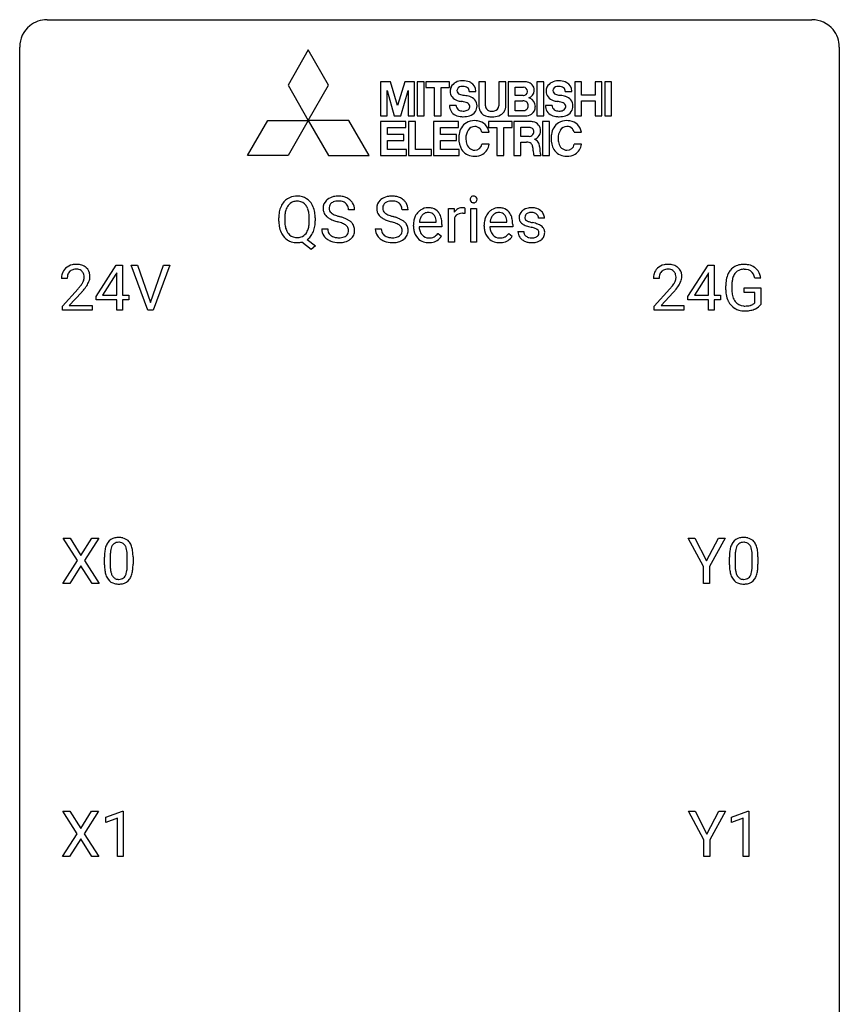
# Model space of a CAD drawing. Extents: x 3 to 27, y -3 to 219.
# Drawn here: x 3 to 27, y 191 to 219 of the extents above; entities that cross this region are included whole.
import ezdxf

# ---------------------------------------------------------------- set-up
doc = ezdxf.new("R2010")
doc.units = 0
doc.layers.add('DEFAULT_255_1_388', color=255, linetype='CONTINUOUS')
doc.layers.add('DEFAULT_255_2_778', color=255, linetype='CONTINUOUS')

msp = doc.modelspace()

# ---------------------------------------------------------------- linework, layer by layer
at = {"layer": 'DEFAULT_255_1_388'}
for p, q in [((12.505, 213.946), (12.331, 213.946)), ((14.061, 213.946), (13.887, 213.946)), ((15.241, 213.011), (15.241, 213.989)), ((15.241, 213.989), (15.403, 213.989)), ((15.403, 213.989), (15.406, 213.876)), ((15.713, 213.994), (15.713, 213.839)), ((15.881, 213.011), (15.881, 213.989)), ((15.881, 213.989), (16.048, 213.989)), ((16.048, 213.989), (16.048, 213.011)), ((10.306, 213.615), (10.306, 213.71)), ((10.48, 213.723), (10.48, 213.627)), ((11.192, 213.614), (11.192, 213.712)), ((11.365, 213.711), (11.365, 213.627)), ((14.218, 213.473), (14.218, 213.504)), ((14.39, 213.59), (14.88, 213.59)), ((14.88, 213.59), (14.88, 213.602)), ((15.047, 213.522), (15.047, 213.452)), ((15.408, 213.705), (15.408, 213.011)), ((16.273, 213.473), (16.273, 213.504)), ((16.446, 213.59), (16.936, 213.59)), ((16.936, 213.59), (16.936, 213.602)), ((17.103, 213.522), (17.103, 213.452)), ((18.024, 213.702), (17.855, 213.702)), ((11.552, 213.393), (11.727, 213.393)), ((13.108, 213.393), (13.283, 213.393)), ((15.047, 213.452), (14.385, 213.452)), ((14.932, 213.262), (15.035, 213.182)), ((17.103, 213.452), (16.44, 213.452)), ((16.988, 213.262), (17.09, 213.182)), ((17.256, 213.312), (17.423, 213.312)), ((11.251, 212.789), (10.974, 213.009)), ((11.135, 213.083), (11.37, 212.898)), ((11.37, 212.898), (11.251, 212.789)), ((15.408, 213.011), (15.241, 213.011)), ((16.048, 213.011), (15.881, 213.011)), ((4.997, 211.431), (5.586, 212.342)), ((5.586, 212.342), (5.764, 212.342)), ((5.764, 212.342), (5.764, 211.469)), ((6.5, 211.027), (6.013, 212.342)), ((6.013, 212.342), (6.202, 212.342)), ((6.202, 212.342), (6.576, 211.257)), ((6.576, 211.257), (6.952, 212.342)), ((7.142, 212.342), (6.654, 211.027)), ((6.952, 212.342), (7.142, 212.342)), ((22.192, 211.431), (22.781, 212.342)), ((22.781, 212.342), (22.959, 212.342)), ((22.959, 212.342), (22.959, 211.469)), ((5.576, 212.078), (5.186, 211.469)), ((5.596, 212.114), (5.576, 212.078)), ((5.596, 211.469), (5.596, 212.114)), ((22.771, 212.078), (22.382, 211.469)), ((22.791, 212.114), (22.771, 212.078)), ((22.791, 211.469), (22.791, 212.114)), ((4.161, 211.955), (3.994, 211.955)), ((21.356, 211.955), (21.189, 211.955)), ((23.468, 211.741), (23.468, 211.633)), ((24.307, 211.957), (24.134, 211.957)), ((4.019, 211.147), (4.474, 211.653)), ((4.573, 211.546), (4.22, 211.163)), ((5.186, 211.469), (5.596, 211.469)), ((5.764, 211.469), (5.946, 211.469)), ((5.946, 211.469), (5.946, 211.332)), ((21.214, 211.147), (21.67, 211.653)), ((21.768, 211.546), (21.416, 211.163)), ((22.382, 211.469), (22.791, 211.469)), ((22.959, 211.469), (23.142, 211.469)), ((23.142, 211.469), (23.142, 211.332)), ((23.293, 211.621), (23.293, 211.736)), ((23.83, 211.541), (23.83, 211.682)), ((23.83, 211.682), (24.307, 211.682)), ((24.135, 211.541), (23.83, 211.541)), ((24.135, 211.246), (24.135, 211.541)), ((24.307, 211.682), (24.307, 211.199)), ((4.997, 211.332), (4.997, 211.431)), ((5.596, 211.332), (4.997, 211.332)), ((5.596, 211.027), (5.596, 211.332)), ((5.946, 211.332), (5.764, 211.332)), ((5.764, 211.332), (5.764, 211.027)), ((22.192, 211.332), (22.192, 211.431)), ((22.791, 211.332), (22.192, 211.332)), ((22.791, 211.027), (22.791, 211.332)), ((23.142, 211.332), (22.959, 211.332)), ((22.959, 211.332), (22.959, 211.027)), ((4.019, 211.027), (4.019, 211.147)), ((4.881, 211.027), (4.019, 211.027)), ((4.22, 211.163), (4.881, 211.163)), ((4.881, 211.163), (4.881, 211.027)), ((5.764, 211.027), (5.596, 211.027)), ((6.654, 211.027), (6.5, 211.027)), ((21.214, 211.027), (21.214, 211.147)), ((22.076, 211.027), (21.214, 211.027)), ((21.416, 211.163), (22.076, 211.163)), ((22.076, 211.163), (22.076, 211.027)), ((22.959, 211.027), (22.791, 211.027)), ((4.455, 203.753), (4.039, 204.405)), ((4.039, 204.405), (4.242, 204.405)), ((4.242, 204.405), (4.559, 203.901)), ((4.559, 203.901), (4.875, 204.405)), ((5.079, 204.405), (4.663, 203.753)), ((4.875, 204.405), (5.079, 204.405)), ((22.65, 203.58), (22.197, 204.405)), ((22.197, 204.405), (22.395, 204.405)), ((22.395, 204.405), (22.737, 203.744)), ((22.737, 203.744), (23.08, 204.405)), ((23.277, 204.405), (22.824, 203.58)), ((23.08, 204.405), (23.277, 204.405)), ((4.029, 203.089), (4.455, 203.753)), ((4.663, 203.753), (5.089, 203.089)), ((5.241, 203.628), (5.241, 203.851)), ((5.409, 203.892), (5.409, 203.624)), ((5.905, 203.605), (5.905, 203.879)), ((6.072, 203.867), (6.072, 203.651)), ((23.398, 203.628), (23.398, 203.851)), ((23.566, 203.892), (23.566, 203.624)), ((24.062, 203.605), (24.062, 203.879)), ((24.229, 203.867), (24.229, 203.651)), ((4.559, 203.603), (4.234, 203.089)), ((4.883, 203.089), (4.559, 203.603)), ((22.65, 203.089), (22.65, 203.58)), ((22.824, 203.58), (22.824, 203.089)), ((4.234, 203.089), (4.029, 203.089)), ((5.089, 203.089), (4.883, 203.089)), ((22.824, 203.089), (22.65, 203.089)), ((4.447, 195.815), (4.031, 196.467)), ((4.031, 196.467), (4.234, 196.467)), ((4.234, 196.467), (4.551, 195.963)), ((4.551, 195.963), (4.866, 196.467)), ((5.071, 196.467), (4.655, 195.815)), ((4.866, 196.467), (5.071, 196.467)), ((5.283, 196.294), (5.762, 196.474)), ((5.283, 196.142), (5.283, 196.294)), ((5.762, 196.474), (5.788, 196.474)), ((5.788, 196.474), (5.788, 195.152)), ((22.659, 195.643), (22.205, 196.467)), ((22.205, 196.467), (22.404, 196.467)), ((22.404, 196.467), (22.745, 195.807)), ((22.745, 195.807), (23.089, 196.467)), ((23.286, 196.467), (22.832, 195.643)), ((23.089, 196.467), (23.286, 196.467)), ((23.456, 196.294), (23.935, 196.474)), ((23.456, 196.142), (23.456, 196.294)), ((23.935, 196.474), (23.962, 196.474)), ((23.962, 196.474), (23.962, 195.152)), ((5.62, 196.266), (5.283, 196.142)), ((5.62, 195.152), (5.62, 196.266)), ((23.794, 196.266), (23.456, 196.142)), ((23.794, 195.152), (23.794, 196.266)), ((4.021, 195.152), (4.447, 195.815)), ((4.655, 195.815), (5.081, 195.152)), ((4.551, 195.665), (4.226, 195.152)), ((4.875, 195.152), (4.551, 195.665)), ((22.659, 195.152), (22.659, 195.643)), ((22.832, 195.643), (22.832, 195.152)), ((4.226, 195.152), (4.021, 195.152)), ((5.081, 195.152), (4.875, 195.152)), ((5.788, 195.152), (5.62, 195.152)), ((22.832, 195.152), (22.659, 195.152)), ((23.962, 195.152), (23.794, 195.152))]:
    msp.add_line(p, q, dxfattribs=at)
for centre, radius, start, end in [((10.822, 213.853), 0.491, 93.0225, 122.4556), ((10.835, 213.745), 0.6, 89.9757, 93.6341), ((10.839, 213.787), 0.558, 73.9666, 90.4228), ((10.86, 213.868), 0.475, 57.5177, 73.6815), ((11.992, 213.904), 0.436, 101.9879, 128.8742), ((12.036, 213.71), 0.635, 89.5906, 102.3171), ((12.044, 213.746), 0.599, 77.2359, 90.3249), ((12.068, 213.855), 0.488, 63.838, 77.0809), ((13.548, 213.904), 0.436, 101.9879, 128.8742), ((13.592, 213.71), 0.635, 89.5906, 102.3171), ((13.6, 213.746), 0.599, 77.2359, 90.3249), ((13.624, 213.855), 0.488, 63.838, 77.0809), ((15.964, 214.253), 0.0956, 138.183, 160.9308), ((15.951, 214.264), 0.0792, 104.6372, 138.0036), ((15.963, 214.223), 0.122, 92.0601, 105.2199), ((15.966, 214.184), 0.161, 89.9791, 92.5006), ((15.967, 214.209), 0.135, 78.0235, 90.4478), ((15.978, 214.256), 0.0878, 55.0522, 78.3363), ((15.983, 214.266), 0.0768, 42.0506, 54.4508), ((15.968, 214.252), 0.0974, 1.7494, 42.1499), ((11.021, 213.754), 0.712, 155.8315, 169.5089), ((10.877, 213.82), 0.553, 139.626, 156.0379), ((10.811, 213.874), 0.468, 122.6415, 139.3432), ((10.926, 213.813), 0.434, 143.5289, 163.298), ((10.821, 213.893), 0.303, 110.9287, 143.9411), ((10.831, 213.853), 0.343, 89.3101, 109.989), ((10.835, 213.77), 0.426, 83.7963, 90.0959), ((10.856, 213.896), 0.299, 35.6594, 85.1579), ((10.769, 213.831), 0.407, 20.0677, 35.9162), ((10.855, 213.864), 0.481, 28.7261, 57.2768), ((10.752, 213.8), 0.601, 24.2451, 29.325), ((10.648, 213.757), 0.714, 9.0644, 23.9639), ((11.908, 213.992), 0.314, 132.4834, 181.0242), ((11.975, 213.929), 0.406, 129.2526, 133.4249), ((11.953, 214.001), 0.184, 127.7287, 176.7106), ((11.98, 213.967), 0.226, 114.0403, 127.9849), ((12.011, 213.895), 0.305, 99.0696, 113.7659), ((12.038, 213.732), 0.47, 89.6695, 99.2313), ((12.042, 213.688), 0.515, 86.2643, 90.0533), ((12.053, 213.823), 0.378, 73.7889, 86.6654), ((12.091, 213.947), 0.249, 48.5927, 74.1243), ((12.109, 213.971), 0.219, 14.9782, 48.2005), ((12.099, 213.913), 0.422, 45.9863, 64.1609), ((12.128, 213.947), 0.377, 32.2748, 45.6545), ((12.136, 213.949), 0.37, 359.6507, 32.613), ((13.464, 213.992), 0.314, 132.4834, 181.0242), ((13.531, 213.929), 0.406, 129.2526, 133.4249), ((13.509, 214.001), 0.184, 127.7287, 176.7106), ((13.536, 213.967), 0.226, 114.0403, 127.9849), ((13.567, 213.895), 0.305, 99.0696, 113.7659), ((13.594, 213.732), 0.47, 89.6695, 99.2313), ((13.597, 213.688), 0.515, 86.2643, 90.0533), ((13.609, 213.823), 0.378, 73.7889, 86.6654), ((13.646, 213.947), 0.249, 48.5927, 74.1243), ((13.665, 213.971), 0.219, 14.9782, 48.2005), ((13.655, 213.913), 0.422, 45.9863, 64.1609), ((13.684, 213.947), 0.377, 32.2748, 45.6545), ((13.692, 213.949), 0.37, 359.6507, 32.613), ((15.978, 214.249), 0.11, 161.4148, 180.5533), ((15.992, 214.248), 0.124, 179.942, 185.0971), ((15.962, 214.244), 0.0938, 184.1071, 222.4604), ((15.947, 214.231), 0.0744, 222.5057, 237.9918), ((15.955, 214.245), 0.0902, 238.5428, 259.129), ((15.965, 214.294), 0.14, 258.8433, 270.4149), ((15.966, 214.319), 0.165, 269.9726, 272.8113), ((15.969, 214.277), 0.124, 272.3544, 285.8952), ((15.982, 214.236), 0.0807, 285.4398, 316.532), ((15.974, 214.243), 0.0909, 316.711, 341.6513), ((15.958, 214.247), 0.107, 342.1062, 0.5536), ((15.939, 214.248), 0.126, 359.9833, 2.8354), ((11.235, 213.714), 0.929, 169.5253, 180.2766), ((11.411, 213.714), 0.932, 174.0509, 179.4175), ((11.141, 213.745), 0.659, 163.0419, 174.314), ((10.586, 213.764), 0.602, 7.829, 20.0423), ((10.253, 213.716), 0.939, 359.7135, 7.9656), ((10.394, 213.715), 0.971, 359.7586, 9.1891), ((11.909, 213.984), 0.315, 179.5063, 199.8695), ((11.901, 213.985), 0.308, 200.6782, 228.1765), ((11.956, 214.039), 0.385, 227.4063, 229.9877), ((12.044, 214.151), 0.528, 230.4982, 241.8088), ((12.03, 213.989), 0.26, 175.1781, 180.0581), ((11.935, 213.988), 0.166, 179.6141, 228.1247), ((11.984, 214.034), 0.233, 226.5785, 230.8792), ((12.037, 214.104), 0.321, 231.4636, 241.9262), ((12.172, 214.352), 0.603, 241.7177, 248.3259), ((12.328, 214.738), 1.02, 248.2007, 252.4528), ((12.463, 215.157), 1.459, 252.3389, 254.347), ((11.615, 212.122), 1.692, 71.0197, 74.4085), ((12.03, 213.949), 0.301, 359.4697, 14.9832), ((13.465, 213.984), 0.315, 179.5063, 199.8695), ((13.457, 213.985), 0.308, 200.6782, 228.1765), ((13.512, 214.039), 0.385, 227.4063, 229.9877), ((13.6, 214.151), 0.528, 230.4982, 241.8088), ((13.585, 213.989), 0.26, 175.1781, 180.0581), ((13.491, 213.988), 0.166, 179.6141, 228.1247), ((13.54, 214.034), 0.233, 226.5785, 230.8792), ((13.593, 214.104), 0.321, 231.4636, 241.9262), ((13.728, 214.352), 0.603, 241.7177, 248.3259), ((13.884, 214.738), 1.02, 248.2007, 252.4528), ((14.019, 215.157), 1.459, 252.3389, 254.347), ((13.171, 212.122), 1.692, 71.0197, 74.4085), ((13.586, 213.949), 0.301, 359.4697, 14.9832), ((14.751, 213.532), 0.531, 154.1835, 167.2508), ((14.68, 213.57), 0.451, 134.315, 154.5315), ((14.656, 213.591), 0.418, 122.8617, 133.9707), ((14.69, 213.599), 0.291, 137.511, 158.8517), ((14.644, 213.616), 0.391, 89.8248, 123.4199), ((14.648, 213.638), 0.234, 118.0546, 137.4545), ((14.642, 213.642), 0.227, 89.2018, 117.2852), ((14.65, 213.544), 0.464, 74.7874, 90.5483), ((14.646, 213.584), 0.286, 83.7282, 90.0969), ((14.659, 213.667), 0.202, 41.1647, 85.0014), ((14.683, 213.666), 0.337, 39.8179, 74.7634), ((14.636, 213.647), 0.232, 29.0166, 41.1493), ((14.575, 213.615), 0.301, 12.6957, 28.6406), ((14.625, 213.621), 0.41, 16.8991, 39.483), ((15.659, 213.722), 0.296, 127.8167, 148.63), ((15.604, 213.633), 0.209, 107.1347, 157.6457), ((15.63, 213.751), 0.256, 91.333, 126.7875), ((15.627, 213.55), 0.295, 89.2758, 106.6213), ((15.639, 213.671), 0.336, 89.9858, 92.4688), ((15.631, 213.273), 0.572, 86.8047, 90.0424), ((15.64, 213.702), 0.306, 85.3588, 90.1624), ((15.638, 213.382), 0.463, 80.6752, 86.8938), ((15.649, 213.814), 0.192, 78.4019, 85.4593), ((15.666, 213.892), 0.113, 67.7849, 78.5738), ((15.678, 213.924), 0.0789, 63.4805, 67.3075), ((16.807, 213.532), 0.531, 154.1835, 167.2508), ((16.736, 213.57), 0.451, 134.315, 154.5315), ((16.711, 213.591), 0.418, 122.8617, 133.9707), ((16.746, 213.599), 0.291, 137.511, 158.8517), ((16.7, 213.616), 0.391, 89.8248, 123.4199), ((16.704, 213.638), 0.234, 118.0546, 137.4545), ((16.698, 213.642), 0.227, 89.2018, 117.2852), ((16.705, 213.544), 0.464, 74.7874, 90.5483), ((16.701, 213.584), 0.286, 83.7282, 90.0969), ((16.715, 213.667), 0.202, 41.1647, 85.0014), ((16.738, 213.666), 0.337, 39.8179, 74.7634), ((16.692, 213.647), 0.232, 29.0166, 41.1493), ((16.631, 213.615), 0.301, 12.6957, 28.6406), ((16.681, 213.621), 0.41, 16.8991, 39.483), ((17.537, 213.722), 0.248, 132.0053, 180.3942), ((17.611, 213.654), 0.348, 129.2317, 133.5295), ((17.617, 213.644), 0.36, 100.441, 128.9082), ((17.583, 213.728), 0.127, 151.3633, 180.0702), ((17.588, 213.723), 0.134, 126.9087, 150.3161), ((17.607, 213.7), 0.164, 113.723, 127.4758), ((17.629, 213.647), 0.221, 98.968, 113.4573), ((17.648, 213.499), 0.508, 89.6985, 100.9029), ((17.648, 213.531), 0.339, 89.6768, 99.1267), ((17.654, 213.481), 0.526, 77.6967, 90.4075), ((17.651, 213.59), 0.279, 81.4459, 90.1708), ((17.665, 213.663), 0.205, 49.798, 82.1218), ((17.691, 213.641), 0.361, 50.7278, 78.0397), ((17.664, 213.663), 0.206, 43.8053, 49.6255), ((17.709, 213.702), 0.146, 359.8049, 45.1544), ((17.741, 213.7), 0.285, 25.7544, 51.0957), ((17.741, 213.705), 0.282, 359.2468, 24.7394), ((11.239, 213.621), 0.932, 180.3723, 188.9254), ((11.014, 213.583), 0.705, 188.7217, 204.824), ((11.353, 213.622), 0.874, 179.6829, 188.9632), ((11.053, 213.573), 0.569, 188.8099, 202.93), ((10.534, 213.583), 0.655, 342.4092, 353.6452), ((10.216, 213.623), 0.976, 353.4028, 359.4847), ((10.649, 213.577), 0.713, 338.6861, 351.5541), ((10.358, 213.622), 1.007, 351.4531, 0.2488), ((12.216, 214.466), 0.887, 241.6337, 249.0065), ((12.405, 214.953), 1.409, 248.9197, 254.1442), ((11.521, 211.864), 1.805, 71.7184, 73.9261), ((11.723, 212.469), 1.166, 68.006, 71.8055), ((11.916, 212.945), 0.653, 62.2517, 68.1219), ((11.805, 212.672), 1.109, 66.1845, 71.0865), ((12.072, 213.238), 0.321, 52.7382, 62.4979), ((11.981, 213.066), 0.678, 59.3537, 66.2693), ((12.164, 213.36), 0.168, 16.4721, 52.6262), ((12.081, 213.236), 0.481, 49.1022, 59.3294), ((12.173, 213.341), 0.342, 32.7924, 49.2504), ((12.208, 213.366), 0.299, 31.1212, 32.3977), ((12.199, 213.362), 0.308, 8.1117, 30.7958), ((13.772, 214.466), 0.887, 241.6337, 249.0065), ((13.961, 214.953), 1.409, 248.9197, 254.1442), ((13.077, 211.864), 1.805, 71.7184, 73.9261), ((13.279, 212.469), 1.166, 68.006, 71.8055), ((13.472, 212.945), 0.653, 62.2517, 68.1219), ((13.361, 212.672), 1.109, 66.1845, 71.0865), ((13.628, 213.238), 0.321, 52.7382, 62.4979), ((13.536, 213.066), 0.678, 59.3537, 66.2693), ((13.72, 213.36), 0.168, 16.4721, 52.6262), ((13.636, 213.236), 0.481, 49.1022, 59.3294), ((13.729, 213.341), 0.342, 32.7924, 49.2504), ((13.764, 213.366), 0.299, 31.1212, 32.3977), ((13.755, 213.362), 0.308, 8.1117, 30.7958), ((14.869, 213.507), 0.652, 167.4006, 180.3178), ((14.856, 213.469), 0.638, 179.6532, 191.4989), ((14.95, 213.521), 0.564, 169.8379, 173.0564), ((14.818, 213.548), 0.429, 158.5845, 170.172), ((14.421, 213.579), 0.459, 2.9089, 12.8847), ((14.412, 213.552), 0.634, 4.9635, 17.2028), ((14.14, 213.524), 0.907, 359.8834, 5.2832), ((15.681, 213.591), 0.296, 155.6557, 157.2568), ((16.925, 213.507), 0.652, 167.4006, 180.3178), ((16.911, 213.469), 0.638, 179.6532, 191.4989), ((17.005, 213.521), 0.564, 169.8379, 173.0564), ((16.874, 213.548), 0.429, 158.5845, 170.172), ((16.477, 213.579), 0.459, 2.9089, 12.8847), ((16.467, 213.552), 0.634, 4.9635, 17.2028), ((16.195, 213.524), 0.907, 359.8834, 5.2832), ((17.554, 213.72), 0.265, 179.8802, 187.4339), ((17.495, 213.71), 0.205, 186.9131, 213.9617), ((17.497, 213.714), 0.209, 214.3063, 220.5075), ((17.536, 213.749), 0.261, 220.8666, 234.5497), ((17.606, 213.846), 0.381, 234.4048, 243.2862), ((17.677, 213.987), 0.538, 243.3097, 249.9709), ((17.614, 213.726), 0.158, 179.2045, 180.0013), ((17.577, 213.725), 0.121, 179.3041, 198.4226), ((17.555, 213.719), 0.0986, 199.2893, 238.6037), ((17.79, 214.293), 0.865, 249.9011, 254.7555), ((17.623, 213.825), 0.225, 237.9844, 246.8752), ((17.72, 214.046), 0.466, 246.6226, 251.8175), ((17.906, 214.716), 1.304, 254.6902, 258.0466), ((17.836, 214.395), 0.833, 251.7141, 255.0775), ((17.971, 214.897), 1.353, 255.0371, 257.4702), ((17.396, 212.308), 1.299, 73.6836, 77.5016), ((17.518, 212.724), 0.865, 68.7043, 73.725), ((17.62, 212.986), 0.584, 63.5907, 68.6623), ((17.707, 213.159), 0.391, 54.7107, 63.7018), ((17.777, 213.257), 0.27, 41.0625, 54.8489), ((10.924, 213.545), 0.607, 205.1185, 209.6465), ((10.826, 213.484), 0.492, 209.0633, 237.3493), ((10.916, 213.517), 0.422, 203.2072, 215.7877), ((10.821, 213.442), 0.3, 214.7521, 264.2834), ((10.861, 213.436), 0.293, 288.0629, 323.8116), ((10.763, 213.509), 0.415, 323.6547, 342.6591), ((10.792, 213.519), 0.558, 321.1169, 336.6796), ((10.754, 213.54), 0.601, 336.2886, 338.3448), ((11.899, 213.388), 0.347, 179.2419, 215.2648), ((11.93, 213.41), 0.385, 215.3403, 233.0843), ((11.986, 213.39), 0.259, 179.3356, 199.1046), ((11.948, 213.38), 0.221, 199.883, 232.7061), ((12.002, 213.447), 0.306, 232.3736, 255.5137), ((12.121, 213.376), 0.232, 290.6616, 307.0374), ((12.155, 213.335), 0.179, 306.3942, 355.3032), ((12.113, 213.346), 0.221, 359.4175, 16.1976), ((12.097, 213.344), 0.237, 354.3662, 0.0709), ((12.198, 213.339), 0.311, 307.5917, 336.4314), ((12.178, 213.341), 0.33, 337.4732, 0.7538), ((12.108, 213.347), 0.401, 359.8391, 8.4707), ((13.455, 213.388), 0.347, 179.2419, 215.2648), ((13.486, 213.41), 0.385, 215.3403, 233.0843), ((13.542, 213.39), 0.259, 179.3356, 199.1046), ((13.504, 213.38), 0.221, 199.883, 232.7061), ((13.558, 213.447), 0.306, 232.3736, 255.5137), ((13.677, 213.376), 0.232, 290.6616, 307.0374), ((13.711, 213.335), 0.179, 306.3942, 355.3032), ((13.669, 213.346), 0.221, 359.4175, 16.1976), ((13.653, 213.344), 0.237, 354.3662, 0.0709), ((13.754, 213.339), 0.311, 307.5917, 336.4314), ((13.734, 213.341), 0.33, 337.4732, 0.7538), ((13.664, 213.347), 0.401, 359.8391, 8.4707), ((14.662, 213.425), 0.439, 190.9374, 223.3654), ((14.819, 213.46), 0.434, 180.9844, 194.9403), ((14.701, 213.427), 0.312, 194.8031, 222.0413), ((14.667, 213.393), 0.264, 221.5416, 268.8616), ((14.699, 213.392), 0.396, 276.9729, 328.0036), ((14.633, 213.489), 0.376, 300.6579, 322.0377), ((14.596, 213.521), 0.425, 321.6718, 322.3059), ((16.717, 213.425), 0.439, 190.9374, 223.3654), ((16.875, 213.46), 0.434, 180.9844, 194.9403), ((16.756, 213.427), 0.312, 194.8031, 222.0413), ((16.722, 213.393), 0.264, 221.5416, 268.8616), ((16.754, 213.392), 0.396, 276.9729, 328.0036), ((16.689, 213.489), 0.376, 300.6579, 322.0377), ((16.652, 213.521), 0.425, 321.6718, 322.3059), ((17.535, 213.312), 0.28, 179.9705, 215.1574), ((17.614, 213.32), 0.192, 182.4302, 203.033), ((17.593, 213.314), 0.17, 203.7987, 232.5483), ((17.625, 213.354), 0.22, 232.3785, 256.3934), ((17.406, 212.356), 1.109, 75.6811, 78.0064), ((17.501, 212.721), 0.732, 71.3166, 75.8006), ((17.602, 213.018), 0.417, 64.8282, 71.4204), ((17.689, 213.2), 0.216, 54.3822, 65.0628), ((17.731, 213.287), 0.142, 303.1246, 321.7435), ((17.745, 213.279), 0.119, 19.3538, 54.6486), ((17.752, 213.268), 0.114, 322.4748, 1.1293), ((17.722, 213.272), 0.144, 359.3335, 18.587), ((17.778, 213.28), 0.256, 307.7358, 334.7849), ((17.815, 213.292), 0.218, 34.4953, 40.7098), ((17.821, 213.298), 0.211, 9.3761, 34.0834), ((17.769, 213.279), 0.263, 335.8653, 0.8022), ((17.747, 213.284), 0.285, 359.7695, 9.7661), ((10.816, 213.471), 0.476, 237.535, 252.1858), ((10.832, 213.531), 0.538, 252.5221, 270.4416), ((10.836, 213.538), 0.397, 263.4755, 270.0952), ((10.841, 213.508), 0.368, 269.3649, 287.515), ((10.837, 213.623), 0.629, 269.9937, 271.8317), ((10.841, 213.549), 0.555, 271.6372, 283.8614), ((10.863, 213.464), 0.469, 305.4418, 320.8707), ((11.992, 213.494), 0.49, 233.1672, 246.4952), ((12.04, 213.593), 0.599, 246.138, 248.0541), ((12.046, 213.615), 0.622, 248.2707, 270.4055), ((12.04, 213.587), 0.451, 255.2448, 267.5318), ((12.05, 213.725), 0.59, 267.1565, 270.0295), ((12.053, 213.675), 0.54, 269.7, 278.1662), ((12.051, 213.844), 0.851, 269.9709, 272.8181), ((12.065, 213.642), 0.648, 272.4385, 284.6465), ((12.082, 213.481), 0.344, 278.0229, 290.6255), ((12.12, 213.437), 0.436, 284.3734, 307.1426), ((12.147, 213.396), 0.387, 307.6561, 308.4562), ((13.548, 213.494), 0.49, 233.1672, 246.4952), ((13.595, 213.593), 0.599, 246.138, 248.0541), ((13.602, 213.615), 0.622, 248.2707, 270.4055), ((13.596, 213.587), 0.451, 255.2448, 267.5318), ((13.606, 213.725), 0.59, 267.1565, 270.0295), ((13.609, 213.675), 0.54, 269.7, 278.1662), ((13.606, 213.844), 0.851, 269.9709, 272.8181), ((13.621, 213.642), 0.648, 272.4385, 284.6465), ((13.638, 213.481), 0.344, 278.0229, 290.6255), ((13.676, 213.437), 0.436, 284.3734, 307.1426), ((13.703, 213.396), 0.387, 307.6561, 308.4562), ((14.638, 213.402), 0.406, 223.3, 251.8562), ((14.661, 213.486), 0.492, 252.3265, 270.581), ((14.675, 213.47), 0.34, 267.7321, 270.0098), ((14.668, 213.558), 0.565, 269.8358, 278.0581), ((14.677, 213.492), 0.363, 269.6921, 280.4122), ((14.697, 213.389), 0.257, 280.2257, 298.6335), ((14.709, 213.362), 0.228, 299.0486, 300.4624), ((16.693, 213.402), 0.406, 223.3, 251.8562), ((16.717, 213.486), 0.492, 252.3265, 270.581), ((16.73, 213.47), 0.34, 267.7321, 270.0098), ((16.723, 213.558), 0.565, 269.8358, 278.0581), ((16.732, 213.492), 0.363, 269.6921, 280.4122), ((16.752, 213.389), 0.257, 280.2257, 298.6335), ((16.765, 213.362), 0.228, 299.0486, 300.4624), ((17.568, 213.33), 0.317, 214.4015, 228.6759), ((17.598, 213.367), 0.364, 228.9687, 245.7043), ((17.629, 213.432), 0.437, 245.4965, 259.0226), ((17.653, 213.558), 0.565, 259.0724, 270.2897), ((17.65, 213.454), 0.324, 256.1048, 268.4627), ((17.656, 213.544), 0.414, 268.0735, 270.0121), ((17.658, 213.513), 0.383, 269.7031, 278.8339), ((17.656, 213.679), 0.686, 269.9926, 271.477), ((17.663, 213.539), 0.546, 271.1026, 283.22), ((17.678, 213.385), 0.254, 278.6727, 292.8233), ((17.701, 213.329), 0.193, 293.1458, 303.6657), ((17.704, 213.374), 0.376, 282.9361, 306.5649), ((17.733, 213.33), 0.323, 307.0217, 308.5597), ((4.381, 211.963), 0.394, 100.787, 133.4382), ((4.42, 211.789), 0.572, 89.6607, 101.3702), ((4.428, 211.795), 0.565, 78.2173, 90.4129), ((4.468, 211.978), 0.378, 55.9269, 78.4888), ((21.577, 211.963), 0.394, 100.787, 133.4382), ((21.616, 211.789), 0.572, 89.6607, 101.3702), ((21.623, 211.795), 0.565, 78.2173, 90.4129), ((21.663, 211.978), 0.378, 55.9269, 78.4888), ((23.777, 211.905), 0.452, 98.419, 139.6707), ((23.819, 211.697), 0.664, 89.766, 99.4415), ((23.827, 211.704), 0.656, 78.0552, 90.4042), ((23.872, 211.909), 0.447, 54.638, 78.3339), ((4.451, 211.959), 0.458, 163.2878, 180.5582), ((4.361, 211.984), 0.364, 133.4541, 162.9471), ((4.512, 211.96), 0.351, 165.9091, 178.8685), ((4.398, 211.991), 0.234, 136.1757, 166.3673), ((4.385, 212.001), 0.216, 129.7286, 135.7539), ((4.394, 211.987), 0.233, 102.1738, 129.2061), ((4.421, 211.872), 0.352, 89.5461, 102.5418), ((4.424, 211.932), 0.291, 82.1602, 90.1506), ((4.44, 212.015), 0.207, 43.4417, 83.1661), ((4.431, 212.006), 0.219, 16.1713, 43.5286), ((4.374, 211.991), 0.278, 359.4863, 15.9343), ((4.49, 212.016), 0.334, 47.9298, 55.4049), ((4.501, 212.028), 0.318, 4.3348, 48.056), ((4.378, 212.009), 0.442, 359.9252, 5.5972), ((21.647, 211.959), 0.458, 163.2878, 180.5582), ((21.557, 211.984), 0.364, 133.4541, 162.9471), ((21.707, 211.96), 0.351, 165.9091, 178.8685), ((21.594, 211.991), 0.234, 136.1757, 166.3673), ((21.58, 212.001), 0.216, 129.7286, 135.7539), ((21.589, 211.987), 0.233, 102.1738, 129.2061), ((21.616, 211.872), 0.352, 89.5461, 102.5418), ((21.62, 211.932), 0.291, 82.1602, 90.1506), ((21.635, 212.015), 0.207, 43.4417, 83.1661), ((21.626, 212.006), 0.219, 16.1713, 43.5286), ((21.569, 211.991), 0.278, 359.4863, 15.9343), ((21.685, 212.016), 0.334, 47.9298, 55.4049), ((21.697, 212.028), 0.318, 4.3348, 48.056), ((21.573, 212.009), 0.442, 359.9252, 5.5972), ((23.961, 211.806), 0.662, 154.2857, 170.3893), ((23.817, 211.872), 0.504, 139.8401, 153.9335), ((23.89, 211.857), 0.408, 144.3561, 162.8564), ((23.79, 211.929), 0.285, 105.6679, 144.2649), ((23.819, 211.824), 0.394, 89.4149, 105.5825), ((23.824, 211.766), 0.451, 82.1064, 90.1997), ((23.861, 211.951), 0.263, 27.7361, 84.5258), ((23.735, 211.888), 0.405, 9.7559, 27.3214), ((23.894, 211.945), 0.405, 50.0314, 54.1563), ((23.881, 211.934), 0.421, 18.1092, 49.718), ((23.718, 211.874), 0.595, 7.9674, 18.6985), ((4.609, 211.955), 0.448, 178.4391, 180.0084), ((3.552, 212.511), 1.259, 320.7373, 323.9739), ((3.992, 212.192), 0.715, 323.8963, 328.6419), ((4.223, 212.05), 0.444, 328.8295, 331.7891), ((4.335, 211.992), 0.318, 331.4255, 352.9366), ((3.673, 212.42), 1.254, 319.6472, 327.096), ((4.35, 211.988), 0.302, 353.2258, 0.0166), ((4.121, 212.133), 0.721, 326.9133, 338.3508), ((4.426, 212.015), 0.394, 337.8914, 358.9968), ((21.805, 211.955), 0.448, 178.4391, 180.0084), ((20.747, 212.511), 1.259, 320.7373, 323.9739), ((21.188, 212.192), 0.715, 323.8963, 328.6419), ((21.418, 212.05), 0.444, 328.8295, 331.7891), ((21.53, 211.992), 0.318, 331.4255, 352.9366), ((20.868, 212.42), 1.254, 319.6472, 327.096), ((21.546, 211.988), 0.302, 353.2258, 0.0166), ((21.316, 212.133), 0.721, 326.9133, 338.3508), ((21.622, 212.015), 0.394, 337.8914, 358.9968), ((24.317, 211.743), 1.024, 170.2025, 180.3562), ((24.469, 211.74), 1.002, 173.4671, 179.9729), ((24.125, 211.782), 0.655, 162.6076, 173.678), ((2.957, 212.995), 2.026, 318.5133, 320.7829), ((3.241, 212.776), 1.813, 317.2588, 319.9046), ((20.152, 212.995), 2.026, 318.5133, 320.7829), ((20.437, 212.776), 1.813, 317.2588, 319.9046), ((24.179, 211.627), 0.886, 180.3882, 188.9218), ((23.97, 211.592), 0.674, 188.6922, 205.7821), ((24.255, 211.628), 0.787, 179.6557, 190.008), ((23.994, 211.581), 0.522, 189.8118, 206.6795), ((23.903, 211.564), 0.601, 206.1138, 207.4913), ((23.816, 211.511), 0.5, 206.7883, 238.6963), ((23.899, 211.536), 0.417, 207.1031, 217.7075), ((23.828, 211.474), 0.323, 216.7345, 265.6812), ((23.868, 211.682), 0.53, 275.9894, 284.4616), ((23.89, 211.588), 0.434, 284.7038, 286.4938), ((23.936, 211.44), 0.279, 286.077, 304.263), ((23.951, 211.416), 0.25, 304.5886, 317.1074), ((23.989, 211.424), 0.39, 295.8437, 324.855), ((23.818, 211.517), 0.506, 238.8204, 253.2788), ((23.838, 211.592), 0.584, 253.5785, 270.4176), ((23.842, 211.576), 0.425, 264.7368, 270.0611), ((23.842, 212.088), 1.079, 270.0022, 270.2491), ((23.845, 211.896), 0.745, 269.8334, 276.0538), ((23.846, 211.904), 0.895, 270.0201, 278.7495), ((23.884, 211.662), 0.65, 278.6622, 291.3047), ((23.942, 211.508), 0.486, 291.5691, 296.4556), ((5.604, 204.095), 0.322, 101.644, 144.5143), ((5.652, 203.905), 0.518, 89.5283, 102.582), ((5.661, 203.901), 0.522, 77.0438, 90.5082), ((5.706, 204.085), 0.332, 48.2778, 77.4996), ((5.714, 204.1), 0.316, 36.3142, 47.6307), ((23.761, 204.095), 0.322, 101.644, 144.5143), ((23.809, 203.905), 0.518, 89.5283, 102.582), ((23.818, 203.901), 0.522, 77.0438, 90.5082), ((23.863, 204.085), 0.332, 48.2778, 77.4996), ((23.871, 204.1), 0.316, 36.3142, 47.6307), ((6.077, 203.914), 0.833, 164.3059, 173.9001), ((5.75, 204.008), 0.492, 148.7922, 164.5682), ((5.643, 204.068), 0.369, 144.5884, 148.1162), ((6.359, 203.897), 0.95, 172.0258, 178.0705), ((5.988, 203.95), 0.575, 163.3765, 172.1411), ((5.752, 204.022), 0.329, 149.4208, 163.6283), ((5.633, 204.094), 0.189, 105.7981, 149.7388), ((5.653, 204.019), 0.267, 89.3804, 105.6764), ((5.657, 203.99), 0.296, 81.1057, 90.2187), ((5.677, 204.089), 0.195, 30.7408, 82.4658), ((5.618, 204.05), 0.265, 24.2875, 31.3934), ((5.486, 203.994), 0.409, 12.0807, 23.8171), ((5.176, 203.925), 0.726, 4.8365, 12.2906), ((5.616, 204.034), 0.434, 18.2931, 35.677), ((5.33, 203.936), 0.736, 8.0247, 18.5606), ((4.862, 203.867), 1.21, 1.1275, 8.1718), ((24.234, 203.914), 0.833, 164.3059, 173.9001), ((23.907, 204.008), 0.492, 148.7922, 164.5682), ((23.8, 204.068), 0.369, 144.5884, 148.1162), ((24.516, 203.897), 0.95, 172.0258, 178.0705), ((24.145, 203.95), 0.575, 163.3765, 172.1411), ((23.909, 204.022), 0.329, 149.4208, 163.6283), ((23.79, 204.094), 0.189, 105.7981, 149.7388), ((23.81, 204.019), 0.267, 89.3804, 105.6764), ((23.814, 203.99), 0.296, 81.1057, 90.2187), ((23.834, 204.089), 0.195, 30.7408, 82.4658), ((23.775, 204.05), 0.265, 24.2875, 31.3934), ((23.643, 203.994), 0.409, 12.0807, 23.8171), ((23.333, 203.925), 0.726, 4.8365, 12.2906), ((23.773, 204.034), 0.434, 18.2931, 35.677), ((23.487, 203.936), 0.736, 8.0247, 18.5606), ((23.019, 203.867), 1.21, 1.1275, 8.1718), ((6.586, 203.857), 1.344, 173.7674, 180.2316), ((6.701, 203.881), 1.292, 177.8639, 179.5036), ((4.703, 203.883), 1.202, 359.8093, 4.9408), ((4.497, 203.852), 1.575, 0.5433, 1.3867), ((24.743, 203.857), 1.344, 173.7674, 180.2316), ((24.858, 203.881), 1.292, 177.8639, 179.5036), ((22.86, 203.883), 1.202, 359.8093, 4.9408), ((22.654, 203.852), 1.575, 0.5433, 1.3867), ((6.753, 203.648), 1.512, 180.7435, 181.1522), ((6.448, 203.636), 1.207, 180.8977, 188.0055), ((6.003, 203.572), 0.757, 187.8816, 198.2347), ((6.579, 203.62), 1.171, 179.7996, 185.2461), ((6.124, 203.577), 0.714, 185.1412, 193.0082), ((5.324, 203.546), 0.576, 343.0498, 351.9392), ((4.934, 203.604), 0.97, 351.8072, 357.7958), ((4.571, 203.622), 1.334, 357.5871, 359.2682), ((5.216, 203.587), 0.853, 344.4935, 353.9764), ((4.694, 203.645), 1.378, 353.8441, 0.2288), ((24.91, 203.648), 1.512, 180.7435, 181.1522), ((24.605, 203.636), 1.207, 180.8977, 188.0055), ((24.16, 203.572), 0.757, 187.8816, 198.2347), ((24.736, 203.62), 1.171, 179.7996, 185.2461), ((24.281, 203.577), 0.714, 185.1412, 193.0082), ((23.481, 203.546), 0.576, 343.0498, 351.9392), ((23.091, 203.604), 0.97, 351.8072, 357.7958), ((22.728, 203.622), 1.334, 357.5871, 359.2682), ((23.373, 203.587), 0.853, 344.4935, 353.9764), ((22.851, 203.645), 1.378, 353.8441, 0.2288), ((5.723, 203.477), 0.462, 197.9695, 215.2623), ((5.608, 203.4), 0.323, 215.8618, 257.2788), ((5.827, 203.507), 0.408, 192.7897, 205.2507), ((5.709, 203.454), 0.279, 205.8002, 211.2546), ((5.65, 203.415), 0.208, 210.379, 238.4008), ((5.648, 203.42), 0.212, 239.6522, 265.9794), ((5.658, 203.496), 0.288, 265.1324, 270.0603), ((5.661, 203.459), 0.251, 269.3314, 287.218), ((5.676, 203.403), 0.193, 287.7958, 329.0809), ((5.707, 203.4), 0.324, 280.5802, 324.9173), ((5.569, 203.47), 0.32, 328.6635, 343.3325), ((5.664, 203.43), 0.375, 324.9361, 328.6153), ((5.553, 203.491), 0.503, 329.2804, 344.7473), ((23.88, 203.477), 0.462, 197.9695, 215.2623), ((23.765, 203.4), 0.323, 215.8618, 257.2788), ((23.984, 203.507), 0.408, 192.7897, 205.2507), ((23.866, 203.454), 0.279, 205.8002, 211.2546), ((23.807, 203.415), 0.208, 210.379, 238.4008), ((23.805, 203.42), 0.212, 239.6522, 265.9794), ((23.815, 203.496), 0.288, 265.1324, 270.0603), ((23.818, 203.459), 0.251, 269.3314, 287.218), ((23.833, 203.403), 0.193, 287.7958, 329.0809), ((23.864, 203.4), 0.324, 280.5802, 324.9173), ((23.726, 203.47), 0.32, 328.6635, 343.3325), ((23.821, 203.43), 0.375, 324.9361, 328.6153), ((23.71, 203.491), 0.503, 329.2804, 344.7473), ((5.653, 203.575), 0.503, 256.6229, 270.5105), ((5.662, 203.588), 0.517, 269.5979, 281.6733), ((23.81, 203.575), 0.503, 256.6229, 270.5105), ((23.819, 203.588), 0.517, 269.5979, 281.6733)]:
    msp.add_arc(centre, radius, start, end, dxfattribs=at)
at = {"layer": 'DEFAULT_255_2_778'}
for p, q in [((3.572, 219.472), (25.797, 219.472)), ((2.779, -1.984), (2.779, 218.678)), ((26.591, 218.678), (26.591, -1.984)), ((11.164, 218.592), (10.574, 217.57)), ((11.755, 217.57), (11.164, 218.592)), ((10.574, 217.57), (11.164, 216.547)), ((11.164, 216.547), (11.755, 217.57)), ((11.755, 217.57), (11.755, 217.57)), ((13.367, 217.668), (13.265, 217.668)), ((13.265, 217.668), (13.265, 216.679)), ((13.455, 217.668), (13.367, 217.668)), ((13.551, 217.668), (13.455, 217.668)), ((13.758, 216.974), (13.551, 217.668)), ((13.966, 217.668), (13.758, 216.974)), ((14.062, 217.668), (13.966, 217.668)), ((14.15, 217.668), (14.062, 217.668)), ((14.252, 217.668), (14.15, 217.668)), ((14.252, 216.679), (14.252, 217.668)), ((14.53, 217.668), (14.331, 217.668)), ((14.331, 217.668), (14.331, 216.679)), ((14.53, 216.679), (14.53, 217.668)), ((14.53, 217.668), (14.53, 217.668)), ((14.825, 217.668), (14.583, 217.668)), ((14.583, 217.668), (14.583, 217.497)), ((14.583, 217.497), (14.825, 217.497)), ((15.028, 217.668), (14.825, 217.668)), ((14.825, 217.497), (14.825, 216.679)), ((15.27, 217.668), (15.028, 217.668)), ((15.028, 216.679), (15.028, 217.497)), ((15.028, 217.497), (15.27, 217.497)), ((15.27, 217.497), (15.27, 217.668)), ((16.312, 217.668), (16.116, 217.668)), ((16.116, 217.668), (16.116, 216.987)), ((16.312, 216.969), (16.312, 217.668)), ((16.901, 217.668), (16.702, 217.668)), ((16.702, 217.668), (16.702, 216.969)), ((16.901, 216.987), (16.901, 217.668)), ((16.972, 217.668), (16.971, 217.668)), ((16.971, 217.668), (16.971, 216.679)), ((17.177, 217.668), (16.972, 217.668)), ((17.169, 217.269), (17.169, 217.51)), ((17.169, 217.51), (17.418, 217.51)), ((17.417, 217.668), (17.177, 217.668)), ((17.418, 217.51), (17.418, 217.511)), ((18.006, 217.668), (17.806, 217.668)), ((17.806, 217.668), (17.806, 216.679)), ((18.006, 216.679), (18.006, 217.668)), ((18.006, 217.668), (18.006, 217.668)), ((19.103, 217.668), (18.907, 217.668)), ((18.907, 217.668), (18.907, 216.679)), ((19.103, 217.282), (19.103, 217.668)), ((19.695, 217.668), (19.499, 217.668)), ((19.499, 217.668), (19.499, 217.282)), ((19.695, 216.679), (19.695, 217.668)), ((19.977, 217.668), (19.777, 217.668)), ((19.777, 217.668), (19.777, 216.679)), ((19.977, 216.679), (19.977, 217.668)), ((19.977, 217.668), (19.977, 217.668)), ((13.452, 217.414), (13.662, 216.679)), ((13.452, 216.679), (13.452, 217.414)), ((13.452, 217.414), (13.452, 217.414)), ((13.855, 216.679), (14.065, 217.414)), ((14.065, 217.414), (14.065, 216.679)), ((15.841, 217.381), (16.034, 217.381)), ((17.406, 217.269), (17.169, 217.269)), ((18.629, 217.381), (18.823, 217.381)), ((19.499, 217.282), (19.103, 217.282)), ((19.499, 217.282), (19.499, 217.282)), ((15.458, 216.982), (15.266, 216.982)), ((17.169, 216.828), (17.169, 217.115)), ((17.169, 217.115), (17.4, 217.115)), ((18.246, 216.982), (18.054, 216.982)), ((19.103, 216.679), (19.103, 217.11)), ((19.103, 217.11), (19.499, 217.11)), ((19.499, 217.11), (19.499, 216.679)), ((13.265, 216.679), (13.452, 216.679)), ((13.662, 216.679), (13.67, 216.679)), ((13.67, 216.679), (13.846, 216.679)), ((13.846, 216.679), (13.855, 216.679)), ((14.065, 216.679), (14.252, 216.679)), ((14.331, 216.679), (14.53, 216.679)), ((14.825, 216.679), (15.028, 216.679)), ((14.825, 216.679), (14.825, 216.679)), ((16.971, 216.679), (16.972, 216.679)), ((16.972, 216.679), (17.177, 216.679)), ((17.403, 216.828), (17.169, 216.828)), ((17.177, 216.679), (17.462, 216.679)), ((17.177, 216.679), (17.177, 216.679)), ((17.806, 216.679), (18.006, 216.679)), ((18.907, 216.679), (19.103, 216.679)), ((19.499, 216.679), (19.695, 216.679)), ((19.777, 216.679), (19.977, 216.679)), ((9.393, 215.524), (9.984, 216.547)), ((9.984, 216.547), (11.164, 216.547)), ((11.164, 216.547), (10.574, 215.524)), ((12.345, 216.547), (11.164, 216.547)), ((11.164, 216.547), (11.755, 215.524)), ((12.935, 215.524), (12.345, 216.547)), ((13.466, 216.514), (13.265, 216.514)), ((13.265, 216.514), (13.265, 216.342)), ((13.265, 216.342), (13.265, 215.696)), ((13.998, 216.514), (13.466, 216.514)), ((13.466, 216.131), (13.466, 216.342)), ((13.466, 216.342), (13.998, 216.342)), ((13.998, 216.342), (13.998, 216.514)), ((14.276, 216.514), (14.076, 216.514)), ((14.076, 216.514), (14.076, 215.696)), ((14.276, 215.696), (14.276, 216.514)), ((14.276, 216.514), (14.276, 216.514)), ((15, 216.514), (14.8, 216.514)), ((14.8, 216.514), (14.8, 216.342)), ((14.8, 216.342), (14.8, 215.696)), ((15.532, 216.514), (15, 216.514)), ((15, 216.131), (15, 216.342)), ((15, 216.342), (15.532, 216.342)), ((15.532, 216.342), (15.532, 216.514)), ((16.642, 216.514), (16.4, 216.514)), ((16.4, 216.514), (16.4, 216.342)), ((16.4, 216.342), (16.642, 216.342)), ((16.845, 216.514), (16.642, 216.514)), ((16.642, 216.342), (16.642, 215.525)), ((17.087, 216.514), (16.845, 216.514)), ((16.845, 215.525), (16.845, 216.342)), ((16.845, 216.342), (17.087, 216.342)), ((17.087, 216.342), (17.087, 216.514)), ((17.138, 216.515), (17.136, 216.515)), ((17.136, 216.515), (17.136, 215.526)), ((17.337, 216.515), (17.138, 216.515)), ((17.588, 216.515), (17.337, 216.515)), ((17.337, 216.074), (17.337, 216.344)), ((17.337, 216.344), (17.578, 216.344)), ((18.168, 216.514), (17.969, 216.514)), ((17.969, 216.514), (17.969, 215.525)), ((18.168, 215.525), (18.168, 216.514)), ((18.168, 216.514), (18.168, 216.514)), ((13.939, 216.131), (13.466, 216.131)), ((13.939, 215.96), (13.939, 216.131)), ((15.473, 216.131), (15, 216.131)), ((15.473, 215.96), (15.473, 216.131)), ((16.21, 216.2), (16.417, 216.2)), ((17.584, 216.075), (17.337, 216.075)), ((17.337, 216.075), (17.337, 216.074)), ((18.89, 216.2), (19.098, 216.2)), ((13.466, 215.96), (13.939, 215.96)), ((13.466, 215.696), (13.466, 215.96)), ((13.466, 215.96), (13.466, 215.96)), ((15, 215.96), (15.473, 215.96)), ((15, 215.696), (15, 215.96)), ((15, 215.96), (15, 215.96)), ((16.418, 215.852), (16.209, 215.852)), ((17.337, 215.526), (17.337, 215.915)), ((17.337, 215.915), (17.507, 215.915)), ((19.099, 215.852), (18.89, 215.852)), ((10.574, 215.524), (9.393, 215.524)), ((10.574, 215.524), (10.574, 215.524)), ((11.755, 215.524), (12.935, 215.524)), ((11.755, 215.524), (11.755, 215.524)), ((13.265, 215.696), (13.265, 215.524)), ((13.265, 215.524), (13.466, 215.524)), ((14.012, 215.696), (13.466, 215.696)), ((13.466, 215.524), (14.012, 215.524)), ((14.012, 215.524), (14.012, 215.696)), ((14.076, 215.696), (14.076, 215.525)), ((14.076, 215.525), (14.276, 215.525)), ((14.743, 215.696), (14.276, 215.696)), ((14.276, 215.525), (14.743, 215.525)), ((14.743, 215.525), (14.743, 215.696)), ((14.8, 215.696), (14.8, 215.524)), ((14.8, 215.524), (15, 215.524)), ((15.546, 215.696), (15, 215.696)), ((15, 215.524), (15.546, 215.524)), ((15.546, 215.524), (15.546, 215.696)), ((16.642, 215.525), (16.845, 215.525)), ((16.642, 215.525), (16.642, 215.525)), ((17.136, 215.526), (17.337, 215.526)), ((17.716, 215.526), (17.918, 215.526)), ((17.969, 215.525), (18.168, 215.525))]:
    msp.add_line(p, q, dxfattribs=at)
for centre, radius, start, end in [((3.57, 218.681), 0.791, 89.854, 129.1684), ((25.799, 218.68), 0.792, 39.4792, 90.1479), ((3.57, 218.68), 0.791, 129.1313, 180.1451), ((25.8, 218.68), 0.791, 359.8534, 39.5154), ((15.551, 217.4), 0.267, 154.5962, 180.4886), ((15.628, 217.328), 0.37, 89.0131, 149.6365), ((15.605, 217.405), 0.122, 93.2886, 177.2404), ((15.659, 217.218), 0.314, 89.6189, 101.1058), ((15.653, 217.223), 0.475, 90.0016, 92.23), ((15.654, 217.099), 0.599, 85.0843, 90.0629), ((15.672, 217.33), 0.203, 53.5634, 93.2826), ((15.677, 217.276), 0.421, 60.4107, 86.1444), ((15.702, 217.388), 0.139, 357.1986, 49.1152), ((15.735, 217.382), 0.299, 2.1601, 60.1092), ((17.422, 217.178), 0.49, 77.2355, 90.5088), ((17.411, 217.389), 0.122, 2.0483, 87.0153), ((17.497, 217.43), 0.228, 358.728, 81.8073), ((18.339, 217.4), 0.267, 154.6002, 180.4861), ((18.417, 217.327), 0.37, 89.1094, 149.6401), ((18.394, 217.405), 0.122, 93.2745, 177.2102), ((18.448, 217.218), 0.315, 89.62, 101.1028), ((18.442, 217.222), 0.475, 90.0023, 92.3231), ((18.442, 217.099), 0.598, 85.0841, 90.0629), ((18.461, 217.331), 0.202, 53.149, 93.3257), ((18.465, 217.276), 0.42, 60.4045, 86.1455), ((18.49, 217.388), 0.139, 357.2298, 48.647), ((18.524, 217.382), 0.299, 2.15, 60.0957), ((15.565, 217.398), 0.282, 180.1539, 255.112), ((15.588, 217.408), 0.105, 178.6705, 254.9334), ((15.784, 217.919), 0.651, 249.9946, 260.7486), ((16.436, 221.214), 4.01, 259.1228, 259.4665), ((14.249, 209.336), 8.067, 79.0662, 79.6217), ((15.671, 216.69), 0.578, 71.7186, 79.1315), ((15.79, 216.971), 0.275, 359.1418, 76.974), ((15.725, 217.381), 0.309, 359.9999, 2.3704), ((17.407, 217.427), 0.158, 269.9937, 272.2472), ((17.411, 217.39), 0.121, 270.7421, 354.2762), ((17.406, 217.393), 0.127, 353.0742, 359.9731), ((17.504, 217.416), 0.221, 286.9473, 358.0075), ((17.519, 217.008), 0.202, 67.9561, 75.8902), ((17.484, 216.943), 0.276, 0.4443, 66.1294), ((17.471, 217.425), 0.254, 356.2898, 0.0051), ((18.354, 217.399), 0.282, 180.1805, 255.1327), ((18.377, 217.408), 0.105, 178.6452, 254.9152), ((18.572, 217.919), 0.651, 249.9919, 260.7592), ((19.22, 221.194), 3.989, 259.1314, 259.4773), ((17.017, 209.214), 8.191, 79.0844, 79.6321), ((18.46, 216.691), 0.576, 71.7, 79.1198), ((18.579, 216.971), 0.275, 359.1234, 76.9344), ((18.514, 217.381), 0.309, 0.0008, 2.3677), ((15.566, 216.97), 0.3, 177.6482, 245.5596), ((15.611, 216.98), 0.153, 178.9722, 234.5742), ((15.709, 217.721), 0.633, 249.9962, 260.4977), ((15.458, 216.14), 0.968, 72.4822, 81.3184), ((15.716, 216.916), 0.15, 28.8884, 77.0092), ((15.739, 216.949), 0.117, 289.2958, 356.9832), ((15.743, 216.945), 0.113, 358.9917, 22.7117), ((15.768, 216.962), 0.297, 326.8674, 0.8626), ((16.492, 216.976), 0.376, 178.2273, 205.8284), ((16.483, 216.969), 0.171, 179.9443, 188.974), ((16.453, 216.962), 0.14, 188.0764, 245.9748), ((16.547, 216.973), 0.154, 280.2616, 358.5298), ((16.606, 216.961), 0.295, 289.2776, 3.7648), ((16.39, 216.987), 0.511, 359.195, 0.0021), ((17.414, 216.976), 0.14, 358.2807, 95.6107), ((17.41, 216.972), 0.144, 266.9962, 359.8528), ((17.509, 216.937), 0.25, 304.06, 2.0468), ((18.354, 216.97), 0.3, 177.6482, 245.5596), ((18.399, 216.98), 0.153, 178.9688, 234.7686), ((18.498, 217.722), 0.634, 250.0026, 260.4967), ((18.247, 216.141), 0.967, 72.4685, 81.3064), ((18.505, 216.916), 0.15, 28.8782, 76.9904), ((18.528, 216.949), 0.117, 289.2762, 357.0223), ((18.532, 216.945), 0.113, 358.9923, 22.7083), ((18.557, 216.962), 0.296, 326.8312, 0.8585), ((15.641, 217.142), 0.488, 245.869, 267.169), ((15.65, 217.048), 0.231, 236.4957, 272.3226), ((15.667, 217.393), 0.74, 266.107, 270.0548), ((15.667, 217.107), 0.29, 268.4665, 292.5613), ((15.677, 217.225), 0.572, 269.0547, 287.7148), ((15.76, 216.979), 0.313, 286.996, 325.1222), ((16.413, 216.958), 0.298, 209.4028, 263.0376), ((16.501, 217.333), 0.682, 259.5723, 270.4689), ((16.498, 217.07), 0.257, 246.5219, 271.762), ((16.508, 217.086), 0.273, 269.5969, 284.2066), ((16.518, 217.216), 0.565, 268.7544, 289.1418), ((17.473, 217.012), 0.334, 268.2415, 302.0223), ((18.429, 217.142), 0.488, 245.869, 267.169), ((18.438, 217.049), 0.232, 236.6699, 272.3149), ((18.456, 217.393), 0.74, 266.107, 270.0548), ((18.455, 217.107), 0.291, 268.4612, 292.5289), ((18.466, 217.225), 0.572, 269.0563, 287.7049), ((18.548, 216.979), 0.313, 286.9833, 325.0872), ((16.008, 216.086), 0.465, 122.6441, 173.3998), ((15.982, 216.083), 0.455, 88.7689, 119.6437), ((15.996, 216.146), 0.223, 89.6148, 148.4075), ((15.993, 215.994), 0.544, 80.535, 90.1545), ((16.006, 216.168), 0.201, 41.977, 92.5147), ((16.028, 216.141), 0.394, 8.7092, 82.0551), ((17.584, 216.214), 0.13, 89.9973, 92.6773), ((17.584, 216.214), 0.129, 45.0546, 90.0558), ((17.592, 216.027), 0.488, 77.1212, 90.4901), ((17.658, 216.254), 0.253, 356.4706, 80.1789), ((18.688, 216.086), 0.465, 122.6441, 173.3998), ((18.662, 216.083), 0.455, 88.7689, 119.6437), ((18.676, 216.146), 0.223, 89.6109, 148.4245), ((18.674, 215.994), 0.544, 80.535, 90.1545), ((18.687, 216.168), 0.201, 42.5913, 92.5383), ((18.709, 216.141), 0.394, 8.7092, 82.0551), ((16.271, 216.022), 0.735, 170.7798, 180.1348), ((16.179, 216.036), 0.437, 148.7006, 181.6572), ((15.952, 216.13), 0.267, 15.1849, 40.255), ((17.579, 216.208), 0.133, 272.0853, 342.6125), ((17.584, 216.214), 0.13, 0.0019, 45.1032), ((17.59, 216.21), 0.124, 339.8673, 359.1551), ((17.585, 216.214), 0.13, 357.4804, 0.0014), ((17.669, 216.231), 0.241, 289.733, 342.3217), ((17.641, 216.236), 0.269, 343.1306, 0.3905), ((18.952, 216.022), 0.735, 170.7798, 180.1348), ((18.86, 216.036), 0.437, 148.7197, 181.6597), ((18.635, 216.132), 0.265, 15.0085, 40.7216), ((16.138, 216.007), 0.602, 178.6989, 210.529), ((16.244, 216.02), 0.502, 179.6723, 195.7381), ((16.009, 215.929), 0.252, 190.2627, 267.348), ((16.001, 215.889), 0.211, 268.843, 350.1661), ((16.035, 215.894), 0.385, 301.758, 353.7797), ((17.517, 215.729), 0.187, 50.1507, 92.9635), ((17.53, 215.757), 0.156, 12.6212, 47.2951), ((16.849, 215.624), 0.851, 2.8174, 11.3254), ((17.66, 216.246), 0.258, 286.7874, 290.6122), ((17.666, 215.795), 0.215, 33.1081, 71.7312), ((17.621, 215.78), 0.261, 1.2064, 30.4123), ((19.351, 215.853), 1.47, 182.6283, 192.8726), ((18.818, 216.007), 0.601, 178.7035, 210.5604), ((18.925, 216.02), 0.502, 179.6727, 195.7362), ((18.69, 215.929), 0.252, 190.2538, 267.3332), ((18.682, 215.888), 0.211, 268.8858, 350.2028), ((18.716, 215.894), 0.386, 301.8465, 353.7504), ((15.97, 215.916), 0.412, 211.4828, 265.8687), ((15.991, 216.041), 0.538, 264.6297, 270.0503), ((16.002, 215.973), 0.47, 268.7015, 300.1403), ((-29.23, 212.128), 47.061, 4.3048, 4.3117), ((18.55, 215.701), 0.852, 182.685, 191.2954), ((17.966, 215.594), 0.259, 193.5513, 195.3826), ((18.651, 215.916), 0.412, 211.509, 265.8593), ((18.672, 216.04), 0.537, 264.6285, 270.0501), ((18.683, 215.972), 0.469, 268.6963, 300.2192)]:
    msp.add_arc(centre, radius, start, end, dxfattribs=at)

doc.saveas('drawing.dxf')
